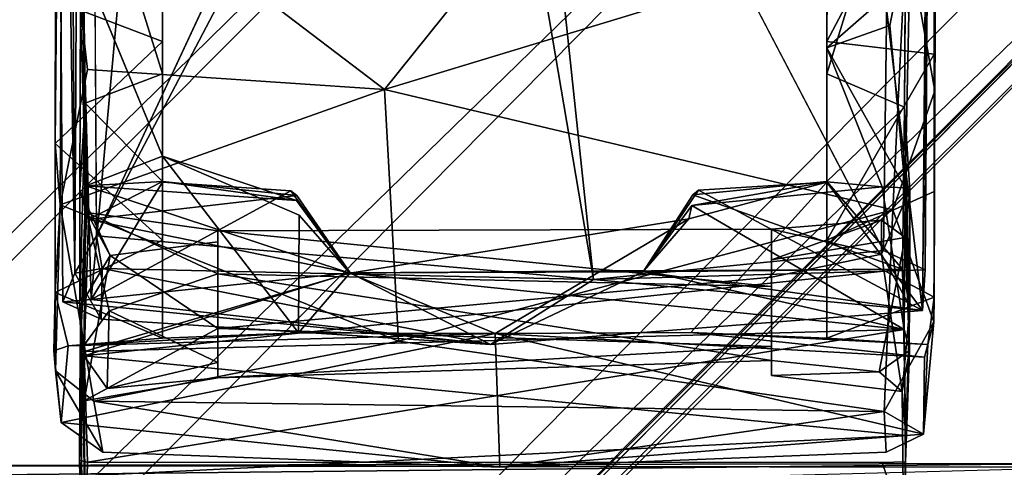
# Model space of a CAD drawing. Units: inches. Extents: x -13.5 to 13.5, y -23 to 10.
# Drawn here: x 8.4 to 9.1, y 7.5 to 7.8 of the extents above; entities that cross this region are included whole.
import ezdxf

# ---------------------------------------------------------------- set-up
doc = ezdxf.new("R2010")
doc.units = ezdxf.units.IN
doc.header["$MEASUREMENT"] = 0
for name, color, linetype in [('TABLE-BASE', 6, 'Continuous'), ('TABLE-CASTER', 6, 'Continuous'), ('TABLE-TOP', 6, 'Continuous')]:
    doc.layers.add(name, color=color, linetype=linetype)

msp = doc.modelspace()

# ---------------------------------------------------------------- linework, layer by layer
at = {"layer": 'TABLE-BASE'}
for points, invisible_edges in [([(8.19792, 9.54497, 2.79786), (0.33018, 1.71447, 2.80085), (1.80037, 0.44676, 2.80155), (9.64395, 8.37166, 2.80258)], 10), ([(1.80037, 0.44676, 2.80155), (9.54729, 8.19522, 2.79218), (9.64395, 8.37166, 2.80258)], 12), ([(1.80037, 0.44676, 2.80155), (1.89412, 0.50683, 2.75279), (9.54729, 8.19522, 2.79218)], 1)]:
    msp.add_3dface(points, dxfattribs=dict(at, invisible_edges=invisible_edges))
for points in [[(8.38449, 9.39719, 2.46625), (8.48239, 9.24921, 2.29073), (0.66024, 1.73392, 2.48183)], [(0.66024, 1.73392, 2.48183), (8.48239, 9.24921, 2.29073), (0.69019, 1.48624, 2.29356)], [(0.69019, 1.48624, 2.29356), (8.48239, 9.24921, 2.29073), (8.58365, 9.16637, 2.07941)], [(0.89201, 1.50227, 2.08491), (0.69019, 1.48624, 2.29356), (8.58365, 9.16637, 2.07941)], [(0.89201, 1.50227, 2.08491), (8.58365, 9.16637, 2.07941), (8.60224, 9.08319, 1.83138)], [(0.8028, 1.3099, 1.8268), (0.89201, 1.50227, 2.08491), (8.60224, 9.08319, 1.83138)], [(0.97037, 1.42377, 1.82056), (0.8028, 1.3099, 1.8268), (8.60224, 9.08319, 1.83138)], [(0.97037, 1.42377, 1.82056), (8.60224, 9.08319, 1.83138), (8.54681, 9.00021, 1.82056)], [(8.01144, 8.42203, 1.82056), (0.97037, 1.42377, 1.82056), (8.54681, 9.00021, 1.82056)], [(8.53434, 8.45057, 1.82293), (1.16761, 1.28092, 1.82903), (1.17571, 1.50994, 1.83487), (8.26584, 8.61086, 1.82401)], [(1.39247, 0.77155, 2.0898), (1.44654, 0.9527, 1.8296), (9.08209, 8.60426, 1.82826), (9.14403, 8.54658, 2.08845)], [(9.08209, 8.60426, 1.82826), (1.44654, 0.9527, 1.8296), (1.42377, 0.97037, 1.82056), (9.00021, 8.54681, 1.82056)], [(1.39247, 0.77155, 2.0898), (9.14403, 8.54658, 2.08845), (9.25714, 8.47821, 2.30151)], [(8.7218, 8.29629, 1.82267), (9.00021, 8.54681, 1.82056), (1.42377, 0.97037, 1.82056), (1.50869, 1.17473, 1.83475)], [(1.39247, 0.77155, 2.0898), (9.25714, 8.47821, 2.30151), (1.49224, 0.6847, 2.30344)], [(9.40936, 8.39038, 2.47019), (1.49224, 0.6847, 2.30344), (9.25714, 8.47821, 2.30151)], [(8.7218, 8.29629, 1.82267), (1.50869, 1.17473, 1.83475), (1.16761, 1.28092, 1.82903), (8.53434, 8.45057, 1.82293)], [(1.53694, 0.43821, 2.48), (1.49224, 0.6847, 2.30344), (9.40936, 8.39038, 2.47019)], [(1.53694, 0.43821, 2.48), (9.40936, 8.39038, 2.47019), (9.54974, 8.1991, 2.605)], [(1.89412, 0.50683, 2.75279), (1.7978, 0.44705, 2.59449), (9.61818, 8.2486, 2.71203)], [(9.54974, 8.1991, 2.605), (9.61818, 8.2486, 2.71203), (1.7978, 0.44705, 2.59449)], [(9.61818, 8.2486, 2.71203), (9.54729, 8.19522, 2.79218), (1.89412, 0.50683, 2.75279)], [(9.54974, 8.1991, 2.605), (1.7978, 0.44705, 2.59449), (1.53694, 0.43821, 2.48)]]:
    msp.add_3dface(points, dxfattribs=at)
at = {"layer": 'TABLE-CASTER'}
for points in [[(8.46312, 8.96011, 0.31205), (8.47101, 7.63494, 0.31409), (8.45622, 8.59139, 0.36802)], [(8.46312, 8.96011, 0.31205), (8.47775, 8.94737, 0.29598), (8.47101, 7.63494, 0.31409)], [(9.08261, 8.58932, 0.36875), (9.07578, 7.6374, 0.31546), (9.07845, 8.9584, 0.31352)], [(8.47101, 7.63494, 0.31409), (8.47775, 8.94737, 0.29598), (8.48662, 7.66153, 0.29478)], [(8.53314, 8.17561, 0.37197), (8.45622, 8.59139, 0.36802), (8.48273, 7.61634, 0.36825)], [(8.45622, 8.59139, 0.36802), (8.47101, 7.63494, 0.31409), (8.46258, 7.61461, 0.3643)], [(8.48273, 7.61634, 0.36825), (8.45622, 8.59139, 0.36802), (8.46258, 7.61461, 0.3643)], [(9.07396, 7.60861, 0.36499), (9.07578, 7.6374, 0.31546), (9.08261, 8.58932, 0.36875)], [(8.74759, 8.2203, 0.29295), (8.74959, 8.16208, 0.28515), (8.48662, 7.66153, 0.29478)], [(8.48273, 7.61634, 0.36825), (8.53353, 7.69981, 0.3691), (8.53314, 8.17561, 0.37197)], [(9.00597, 7.69981, 0.3691), (9.07396, 7.60861, 0.36499), (9.00636, 8.17496, 0.3715)], [(8.84001, 7.63054, 0.29587), (8.48662, 7.66153, 0.29478), (8.74959, 8.16208, 0.28515)], [(8.74959, 8.16208, 0.28515), (8.78484, 8.15041, 0.29293), (8.84001, 7.63054, 0.29587)], [(9.0463, 7.65113, 0.29472), (8.84001, 7.63054, 0.29587), (8.78484, 8.15041, 0.29293)], [(8.45808, 7.82841, 1.2508), (8.53353, 8.06055, 1.36627), (8.53353, 7.79973, 1.22406)], [(9.08249, 7.94447, 1.32059), (9.00597, 7.79973, 1.22406), (9.00596, 8.06055, 1.36627)], [(8.53352, 7.77658, 0.46146), (8.47569, 7.96181, 0.76972), (8.53352, 7.97871, 0.82187)], [(9.00597, 7.79518, 0.92238), (9.05648, 7.83953, 0.95299), (9.00596, 7.97335, 1.02145)], [(8.45808, 7.82841, 1.2508), (8.457, 7.72714, 1.1554), (8.4576, 7.9618, 1.32797)], [(8.47846, 7.75592, 0.4437), (8.47459, 7.69393, 0.58162), (8.47569, 7.96181, 0.76972)], [(8.47459, 7.69393, 0.58162), (8.47966, 7.67825, 0.64276), (8.47569, 7.96181, 0.76972)], [(8.47569, 7.96181, 0.76972), (8.53352, 7.77658, 0.46146), (8.47846, 7.75592, 0.4437)], [(9.084, 7.96369, 1.3769), (9.06266, 7.87828, 1.36683), (9.08266, 7.76461, 1.26233)], [(9.084, 7.96369, 1.3769), (9.08266, 7.76461, 1.26233), (9.08225, 7.79067, 1.22075)], [(9.084, 7.96369, 1.3769), (9.08225, 7.79067, 1.22075), (9.08249, 7.94447, 1.32059)], [(9.06248, 7.96078, 0.76262), (9.06124, 7.75302, 0.44093), (9.00597, 7.77658, 0.46146)], [(9.00597, 7.77658, 0.46146), (9.00597, 7.95939, 0.75918), (9.06248, 7.96078, 0.76262)], [(8.69137, 7.76546, 1.30709), (8.83873, 7.94901, 1.4103), (8.46185, 7.94005, 1.38885)], [(9.06266, 7.87828, 1.36683), (8.83873, 7.94901, 1.4103), (8.69137, 7.76546, 1.30709)], [(9.08225, 7.79067, 1.22075), (9.00597, 7.79973, 1.22406), (9.08249, 7.94447, 1.32059)], [(8.46185, 7.94005, 1.38885), (8.46073, 7.68368, 1.19888), (8.48012, 7.77983, 1.30248)], [(8.46185, 7.94005, 1.38885), (8.48012, 7.77983, 1.30248), (8.69137, 7.76546, 1.30709)], [(8.69137, 7.76546, 1.30709), (9.05292, 7.68004, 1.21376), (9.06266, 7.87828, 1.36683)], [(9.06266, 7.87828, 1.36683), (9.05292, 7.68004, 1.21376), (9.08266, 7.76461, 1.26233)], [(8.47883, 7.69718, 0.80923), (8.53355, 7.71825, 0.8613), (8.47614, 7.85668, 0.96551)], [(9.05648, 7.83953, 0.95299), (9.00597, 7.79518, 0.92238), (9.05061, 7.81093, 0.93129)], [(8.457, 7.72714, 1.1554), (8.45808, 7.82841, 1.2508), (8.53353, 7.79973, 1.22406)], [(9.06169, 7.69561, 0.80606), (9.05061, 7.81093, 0.93129), (9.00597, 7.79518, 0.92238)], [(8.457, 7.72714, 1.1554), (8.53353, 7.79973, 1.22406), (8.53353, 7.65845, 1.05412)], [(9.08225, 7.79067, 1.22075), (9.00597, 7.65845, 1.05412), (9.00597, 7.79973, 1.22406)], [(9.00597, 7.79518, 0.92238), (9.00597, 7.69998, 0.81536), (9.04527, 7.69634, 0.81278)], [(9.04527, 7.69634, 0.81278), (9.06169, 7.69561, 0.80606), (9.00597, 7.79518, 0.92238)], [(9.08225, 7.79067, 1.22075), (9.08234, 7.69299, 1.11104), (9.00597, 7.65845, 1.05412)], [(8.46073, 7.68368, 1.19888), (8.69137, 7.76546, 1.30709), (8.48012, 7.77983, 1.30248)], [(8.53353, 7.70027, 0.40852), (8.47846, 7.75592, 0.4437), (8.53352, 7.77658, 0.46146)], [(9.06124, 7.75302, 0.44093), (9.00596, 7.70027, 0.40852), (9.00597, 7.77658, 0.46146)], [(8.69137, 7.76546, 1.30709), (8.46073, 7.68368, 1.19888), (8.70133, 7.58684, 1.10141)], [(8.69137, 7.76546, 1.30709), (8.70133, 7.58684, 1.10141), (9.05292, 7.68004, 1.21376)], [(9.08205, 7.60054, 1.06664), (9.08266, 7.76461, 1.26233), (9.05292, 7.68004, 1.21376)], [(9.08215, 7.61794, 0.97901), (9.08266, 7.76461, 1.26233), (9.08205, 7.60054, 1.06664)], [(8.47468, 7.61126, 0.52361), (8.47459, 7.69393, 0.58162), (8.47846, 7.75592, 0.4437)], [(8.47846, 7.75592, 0.4437), (8.47768, 7.57637, 0.39683), (8.47468, 7.61126, 0.52361)], [(8.4809, 7.67315, 0.40171), (8.47768, 7.57637, 0.39683), (8.47846, 7.75592, 0.4437)], [(8.53353, 7.70027, 0.40852), (8.4809, 7.67315, 0.40171), (8.47846, 7.75592, 0.4437)], [(9.06124, 7.75302, 0.44093), (9.05964, 7.63792, 0.39362), (9.00596, 7.70027, 0.40852)], [(9.06124, 7.75302, 0.44093), (9.06482, 7.61126, 0.52361), (9.05964, 7.63792, 0.39362)], [(9.0649, 7.69393, 0.58162), (9.06482, 7.61126, 0.52361), (9.06124, 7.75302, 0.44093)], [(8.457, 7.72714, 1.1554), (8.45709, 7.62137, 0.98933), (8.46073, 7.68368, 1.19888)], [(8.457, 7.72714, 1.1554), (8.53353, 7.65845, 1.05412), (8.45709, 7.62137, 0.98933)], [(8.53353, 7.70011, 0.81545), (8.53355, 7.71825, 0.8613), (8.47883, 7.69718, 0.80923)], [(8.53355, 7.71825, 0.8613), (8.53353, 7.70011, 0.81545), (8.62874, 7.68663, 0.81279)], [(8.53355, 7.71825, 0.8613), (8.63026, 7.59263, 0.86151), (8.53354, 7.58893, 0.87046)], [(8.63026, 7.59263, 0.86151), (8.53355, 7.71825, 0.8613), (8.63054, 7.67627, 0.85981)], [(8.47777, 7.57941, 0.81858), (8.47883, 7.69718, 0.80923), (8.47482, 7.57999, 0.68662)], [(8.47966, 7.67825, 0.64276), (8.47482, 7.57999, 0.68662), (8.47883, 7.69718, 0.80923)], [(8.47777, 7.57941, 0.81858), (8.66672, 7.63517, 0.83873), (8.47883, 7.69718, 0.80923)], [(8.62874, 7.68663, 0.81279), (8.53353, 7.70011, 0.81545), (8.47883, 7.69718, 0.80923)], [(8.66672, 7.63517, 0.83873), (8.62874, 7.68663, 0.81279), (8.47883, 7.69718, 0.80923)], [(8.4809, 7.67315, 0.40171), (8.53353, 7.70027, 0.40852), (8.62891, 7.69025, 0.40442)], [(8.53353, 7.69981, 0.3691), (8.48273, 7.61634, 0.36825), (8.62471, 7.69363, 0.37407)], [(9.00597, 7.69981, 0.86983), (9.00596, 7.58893, 0.87046), (8.90921, 7.59278, 0.86191)], [(9.04527, 7.69634, 0.81278), (9.00597, 7.69998, 0.81536), (8.90999, 7.6831, 0.81286)], [(8.90999, 7.6831, 0.81286), (9.06086, 7.59495, 0.82291), (9.04527, 7.69634, 0.81278)], [(8.91055, 7.69067, 0.40455), (9.00596, 7.70027, 0.40852), (9.05964, 7.63792, 0.39362)], [(8.91473, 7.69394, 0.37399), (9.07396, 7.60861, 0.36499), (9.00597, 7.69981, 0.3691)], [(9.06086, 7.59495, 0.82291), (9.06169, 7.69561, 0.80606), (9.04527, 7.69634, 0.81278)], [(9.06467, 7.57999, 0.68662), (9.06169, 7.69561, 0.80606), (9.06086, 7.59495, 0.82291)], [(9.06169, 7.69561, 0.80606), (9.06467, 7.57999, 0.68662), (9.0615, 7.66047, 0.66865)], [(8.49629, 7.64765, 0.55445), (8.47966, 7.67825, 0.64276), (8.47459, 7.69393, 0.58162)], [(8.47468, 7.61126, 0.52361), (8.49629, 7.64765, 0.55445), (8.47459, 7.69393, 0.58162)], [(8.62891, 7.69025, 0.40442), (8.66695, 7.63537, 0.37973), (8.4809, 7.67315, 0.40171)], [(8.62471, 7.69363, 0.37407), (8.48273, 7.61634, 0.36825), (8.66695, 7.63537, 0.37973)], [(8.66695, 7.63537, 0.37973), (8.62891, 7.69025, 0.40442), (8.62471, 7.69363, 0.37407)], [(8.91473, 7.69394, 0.37399), (8.87533, 7.63595, 0.37779), (9.07396, 7.60861, 0.36499)], [(8.87533, 7.63595, 0.37779), (8.91473, 7.69394, 0.37399), (8.91055, 7.69067, 0.40455)], [(8.87533, 7.63595, 0.37779), (8.91055, 7.69067, 0.40455), (9.05964, 7.63792, 0.39362)], [(9.08215, 7.61794, 0.97901), (9.00597, 7.65845, 1.05412), (9.08234, 7.69299, 1.11104)], [(9.0615, 7.66047, 0.66865), (9.04476, 7.67268, 0.63092), (9.0649, 7.69393, 0.58162)], [(9.04484, 7.64862, 0.55284), (9.0649, 7.69393, 0.58162), (9.04476, 7.67268, 0.63092)], [(9.0649, 7.69393, 0.58162), (9.04484, 7.64862, 0.55284), (9.06482, 7.61126, 0.52361)], [(8.45709, 7.62137, 0.98933), (8.45745, 7.56576, 0.98544), (8.46073, 7.68368, 1.19888)], [(8.45745, 7.56576, 0.98544), (8.4845, 7.54415, 0.99012), (8.46073, 7.68368, 1.19888)], [(8.70133, 7.58684, 1.10141), (8.46073, 7.68368, 1.19888), (8.4845, 7.54415, 0.99012)], [(8.87605, 7.63693, 0.82371), (8.90999, 7.6831, 0.81286), (8.90784, 7.6736, 0.85814)], [(9.06086, 7.59495, 0.82291), (8.90999, 7.6831, 0.81286), (8.87605, 7.63693, 0.82371)], [(8.47482, 7.57999, 0.68662), (8.47966, 7.67825, 0.64276), (8.49554, 7.6084, 0.67149)], [(8.5729, 7.66502, 0.61111), (8.5729, 7.63449, 0.65711), (8.47966, 7.67825, 0.64276)], [(8.49554, 7.6084, 0.67149), (8.47966, 7.67825, 0.64276), (8.5729, 7.63449, 0.65711)], [(8.63054, 7.67627, 0.85981), (8.66672, 7.63517, 0.83873), (8.63026, 7.59263, 0.86151)], [(9.05292, 7.68004, 1.21376), (8.70133, 7.58684, 1.10141), (9.04664, 7.53675, 0.98013)], [(9.05292, 7.68004, 1.21376), (9.04664, 7.53675, 0.98013), (9.08205, 7.60054, 1.06664)], [(8.4809, 7.67315, 0.40171), (8.66695, 7.63537, 0.37973), (8.47768, 7.57637, 0.39683)], [(8.90784, 7.6736, 0.85814), (8.76992, 7.59222, 0.8485), (8.66672, 7.63517, 0.83873)], [(8.87605, 7.63693, 0.82371), (8.90784, 7.6736, 0.85814), (8.66672, 7.63517, 0.83873)], [(9.04476, 7.67268, 0.63092), (8.9666, 7.64445, 0.66972), (8.9666, 7.66627, 0.58164)], [(9.04476, 7.67268, 0.63092), (8.9666, 7.66627, 0.58164), (9.04484, 7.64862, 0.55284)], [(9.0615, 7.66047, 0.66865), (8.9666, 7.64445, 0.66972), (9.04476, 7.67268, 0.63092)], [(8.48662, 7.66153, 0.29478), (8.49045, 7.63833, 0.29916), (8.47101, 7.63494, 0.31409)], [(8.84001, 7.63054, 0.29587), (8.49045, 7.63833, 0.29916), (8.48662, 7.66153, 0.29478)], [(8.5729, 7.66502, 0.61111), (8.9666, 7.66627, 0.58164), (8.9666, 7.62563, 0.64914)], [(8.5729, 7.63449, 0.65711), (8.5729, 7.66502, 0.61111), (8.9666, 7.62563, 0.64914)], [(8.5729, 7.59573, 0.56198), (8.5729, 7.66502, 0.61111), (8.5729, 7.65737, 0.56195)], [(8.9666, 7.66627, 0.58164), (8.9666, 7.63211, 0.56018), (9.04484, 7.64862, 0.55284)], [(8.45709, 7.62137, 0.98933), (8.53353, 7.65845, 1.05412), (8.53354, 7.58893, 0.87046)], [(8.49629, 7.64765, 0.55445), (8.5729, 7.59573, 0.56198), (8.5729, 7.65737, 0.56195)], [(9.00597, 7.65845, 1.05412), (9.08215, 7.61794, 0.97901), (9.00596, 7.58893, 0.87046)], [(9.0615, 7.66047, 0.66865), (9.06467, 7.57999, 0.68662), (9.0432, 7.565, 0.6456)], [(8.49629, 7.64765, 0.55445), (8.47468, 7.61126, 0.52361), (8.47773, 7.54439, 0.57489)], [(8.5729, 7.59573, 0.56198), (8.49629, 7.64765, 0.55445), (8.47773, 7.54439, 0.57489)], [(9.0463, 7.65113, 0.29472), (9.07578, 7.6374, 0.31546), (8.84001, 7.63054, 0.29587)], [(9.06482, 7.61126, 0.52361), (9.04484, 7.64862, 0.55284), (9.05946, 7.55092, 0.57535)], [(8.48979, 7.60225, 0.35034), (8.46258, 7.61461, 0.3643), (8.47101, 7.63494, 0.31409)], [(8.49045, 7.63833, 0.29916), (8.48979, 7.60225, 0.35034), (8.47101, 7.63494, 0.31409)], [(8.47768, 7.57637, 0.39683), (8.66695, 7.63537, 0.37973), (9.05964, 7.63792, 0.39362)], [(9.0621, 7.51967, 0.41619), (8.47768, 7.57637, 0.39683), (9.05964, 7.63792, 0.39362)], [(8.66672, 7.63517, 0.83873), (8.47777, 7.57941, 0.81858), (9.06086, 7.59495, 0.82291)], [(8.76669, 7.58431, 0.36706), (8.66695, 7.63537, 0.37973), (8.48273, 7.61634, 0.36825)], [(8.49045, 7.63833, 0.29916), (8.76669, 7.58431, 0.36706), (8.48979, 7.60225, 0.35034)], [(8.84001, 7.63054, 0.29587), (8.76669, 7.58431, 0.36706), (8.49045, 7.63833, 0.29916)], [(8.5729, 7.5716, 0.65178), (8.49554, 7.6084, 0.67149), (8.5729, 7.63449, 0.65711)], [(8.5729, 7.63449, 0.65711), (8.9666, 7.57299, 0.63395), (8.5729, 7.56067, 0.59514)], [(8.5729, 7.56067, 0.59514), (8.5729, 7.5716, 0.65178), (8.5729, 7.63449, 0.65711)], [(8.5729, 7.63449, 0.65711), (8.9666, 7.62563, 0.64914), (8.9666, 7.57299, 0.63395)], [(8.66672, 7.63517, 0.83873), (8.76992, 7.59222, 0.8485), (8.63026, 7.59263, 0.86151)], [(8.66672, 7.63517, 0.83873), (9.06086, 7.59495, 0.82291), (8.87605, 7.63693, 0.82371)], [(9.05964, 7.63792, 0.39362), (8.66695, 7.63537, 0.37973), (8.87533, 7.63595, 0.37779)], [(8.76669, 7.58431, 0.36706), (8.87533, 7.63595, 0.37779), (8.66695, 7.63537, 0.37973)], [(8.87533, 7.63595, 0.37779), (8.76669, 7.58431, 0.36706), (9.07396, 7.60861, 0.36499)], [(8.84001, 7.63054, 0.29587), (9.07578, 7.6374, 0.31546), (9.07396, 7.60861, 0.36499)], [(9.05964, 7.63792, 0.39362), (9.06482, 7.61126, 0.52361), (9.0621, 7.51967, 0.41619)], [(8.5729, 7.59573, 0.56198), (8.9666, 7.58286, 0.57874), (8.9666, 7.63211, 0.56018)], [(8.76669, 7.58431, 0.36706), (8.84001, 7.63054, 0.29587), (9.07396, 7.60861, 0.36499)], [(8.45709, 7.62137, 0.98933), (8.45614, 7.57998, 0.85536), (8.45745, 7.56576, 0.98544)], [(8.45709, 7.62137, 0.98933), (8.46637, 7.58331, 0.85145), (8.45614, 7.57998, 0.85536)], [(8.53354, 7.58893, 0.87046), (8.46637, 7.58331, 0.85145), (8.45709, 7.62137, 0.98933)], [(8.48273, 7.61634, 0.36825), (8.46258, 7.61461, 0.3643), (8.76669, 7.58431, 0.36706)], [(8.46258, 7.61461, 0.3643), (8.48979, 7.60225, 0.35034), (8.76669, 7.58431, 0.36706)], [(9.07764, 7.58435, 0.85409), (9.00596, 7.58893, 0.87046), (9.08215, 7.61794, 0.97901)], [(9.07764, 7.58435, 0.85409), (9.08215, 7.61794, 0.97901), (9.08205, 7.60054, 1.06664)], [(8.47768, 7.57637, 0.39683), (8.47795, 7.49115, 0.43561), (8.47468, 7.61126, 0.52361)], [(8.47468, 7.61126, 0.52361), (8.47795, 7.49115, 0.43561), (8.47773, 7.54439, 0.57489)], [(8.49404, 7.55313, 0.61129), (8.47482, 7.57999, 0.68662), (8.49554, 7.6084, 0.67149)], [(8.5729, 7.5716, 0.65178), (8.49404, 7.55313, 0.61129), (8.49554, 7.6084, 0.67149)], [(9.05946, 7.55092, 0.57535), (9.0621, 7.51967, 0.41619), (9.06482, 7.61126, 0.52361)], [(9.07473, 7.52063, 0.83246), (9.08205, 7.60054, 1.06664), (9.04664, 7.53675, 0.98013)], [(9.08205, 7.60054, 1.06664), (9.07473, 7.52063, 0.83246), (9.07764, 7.58435, 0.85409)], [(8.46637, 7.58331, 0.85145), (8.76992, 7.59222, 0.8485), (8.46143, 7.52901, 0.83526)], [(8.46143, 7.52901, 0.83526), (8.76992, 7.59222, 0.8485), (8.77343, 7.49713, 0.81825)], [(8.63026, 7.59263, 0.86151), (8.76992, 7.59222, 0.8485), (8.46637, 7.58331, 0.85145)], [(8.53354, 7.58893, 0.87046), (8.63026, 7.59263, 0.86151), (8.46637, 7.58331, 0.85145)], [(8.48022, 7.5007, 0.79052), (9.06086, 7.59495, 0.82291), (8.47777, 7.57941, 0.81858)], [(8.76992, 7.59222, 0.8485), (8.90921, 7.59278, 0.86191), (9.07533, 7.57527, 0.84567)], [(9.07473, 7.52063, 0.83246), (8.77343, 7.49713, 0.81825), (8.76992, 7.59222, 0.8485)], [(9.07533, 7.57527, 0.84567), (9.07473, 7.52063, 0.83246), (8.76992, 7.59222, 0.8485)], [(9.07764, 7.58435, 0.85409), (8.90921, 7.59278, 0.86191), (9.00596, 7.58893, 0.87046)], [(8.90921, 7.59278, 0.86191), (9.07764, 7.58435, 0.85409), (9.07533, 7.57527, 0.84567)], [(9.06191, 7.50089, 0.78739), (9.06467, 7.57999, 0.68662), (9.06086, 7.59495, 0.82291)], [(9.04664, 7.53675, 0.98013), (8.70133, 7.58684, 1.10141), (8.4845, 7.54415, 0.99012)], [(9.07764, 7.58435, 0.85409), (9.07473, 7.52063, 0.83246), (9.07533, 7.57527, 0.84567)], [(8.46143, 7.52901, 0.83526), (8.45614, 7.57998, 0.85536), (8.46637, 7.58331, 0.85145)], [(8.46143, 7.52901, 0.83526), (8.45745, 7.56576, 0.98544), (8.45614, 7.57998, 0.85536)], [(8.47482, 7.57999, 0.68662), (8.47797, 7.3349, 0.72882), (8.47451, 7.50206, 0.77546)], [(8.47777, 7.57941, 0.81858), (8.47482, 7.57999, 0.68662), (8.47451, 7.50206, 0.77546)], [(8.48022, 7.5007, 0.79052), (8.47777, 7.57941, 0.81858), (8.47451, 7.50206, 0.77546)], [(8.47773, 7.54439, 0.57489), (8.47797, 7.3349, 0.72882), (8.47482, 7.57999, 0.68662)], [(8.47773, 7.54439, 0.57489), (8.47482, 7.57999, 0.68662), (8.49404, 7.55313, 0.61129)], [(8.9666, 7.57299, 0.63395), (8.9666, 7.58286, 0.57874), (8.5729, 7.56067, 0.59514)], [(9.06467, 7.57999, 0.68662), (9.05946, 7.55092, 0.57535), (9.0432, 7.565, 0.6456)], [(8.47768, 7.57637, 0.39683), (9.0621, 7.51967, 0.41619), (8.47795, 7.49115, 0.43561)], [(8.5729, 7.56067, 0.59514), (8.49404, 7.55313, 0.61129), (8.5729, 7.5716, 0.65178)], [(9.0432, 7.565, 0.6456), (8.9666, 7.56244, 0.5721), (8.9666, 7.57299, 0.63395)], [(8.49112, 7.50785, 0.83878), (8.45745, 7.56576, 0.98544), (8.46143, 7.52901, 0.83526)], [(8.49112, 7.50785, 0.83878), (8.4845, 7.54415, 0.99012), (8.45745, 7.56576, 0.98544)], [(8.9666, 7.56244, 0.5721), (9.0432, 7.565, 0.6456), (9.05946, 7.55092, 0.57535)], [(8.5729, 7.56067, 0.59514), (8.47773, 7.54439, 0.57489), (8.49404, 7.55313, 0.61129)], [(8.47876, 7.43445, 0.49322), (8.47797, 7.3349, 0.72882), (8.47773, 7.54439, 0.57489)], [(8.47773, 7.54439, 0.57489), (8.47795, 7.49115, 0.43561), (8.47876, 7.43445, 0.49322)], [(8.4845, 7.54415, 0.99012), (8.77343, 7.49713, 0.81825), (9.04664, 7.53675, 0.98013)], [(8.49112, 7.50785, 0.83878), (8.77343, 7.49713, 0.81825), (8.4845, 7.54415, 0.99012)], [(8.77343, 7.49713, 0.81825), (9.04815, 7.5078, 0.84234), (9.04664, 7.53675, 0.98013)], [(9.07473, 7.52063, 0.83246), (9.04664, 7.53675, 0.98013), (9.04815, 7.5078, 0.84234)], [(8.49112, 7.50785, 0.83878), (8.46143, 7.52901, 0.83526), (8.77343, 7.49713, 0.81825)], [(9.07473, 7.52063, 0.83246), (9.04815, 7.5078, 0.84234), (8.77343, 7.49713, 0.81825)], [(8.47795, 7.49115, 0.43561), (9.0621, 7.51967, 0.41619), (9.06058, 7.43459, 0.49239)], [(9.19953, 7.49711, 0.94545), (8.34197, 7.49836, 0.94745), (9.18314, 7.49971, 0.9496)], [(8.34666, 7.49095, 0.95478), (9.18314, 7.49971, 0.9496), (8.34197, 7.49836, 0.94745)], [(9.08024, 7.41497, 0.95751), (9.18314, 7.49971, 0.9496), (8.34666, 7.49095, 0.95478)], [(8.47451, 7.50206, 0.77546), (8.47797, 7.3349, 0.72882), (8.47897, 7.45578, 0.81455)], [(8.48022, 7.5007, 0.79052), (8.47451, 7.50206, 0.77546), (8.47897, 7.45578, 0.81455)], [(9.04528, 7.5005, 0.79461), (9.06052, 7.45577, 0.81457), (9.06191, 7.50089, 0.78739)], [(9.06052, 7.45577, 0.81457), (9.06152, 7.33396, 0.73047), (9.06191, 7.50089, 0.78739)], [(9.08024, 7.41497, 0.95751), (9.19824, 7.37083, 0.95831), (9.18314, 7.49971, 0.9496)]]:
    msp.add_3dface(points, dxfattribs=at)
for points, invisible_edges in [([(9.06216, 8.94772, 0.29623), (9.07845, 8.9584, 0.31352), (9.07578, 7.6374, 0.31546)], 12), ([(8.47775, 8.94737, 0.29598), (8.74948, 8.27629, 0.29319), (8.48662, 7.66153, 0.29478)], 3), ([(8.78212, 8.30588, 0.29181), (9.06216, 8.94772, 0.29623), (9.0463, 7.65113, 0.29472)], 13), ([(9.07578, 7.6374, 0.31546), (9.0463, 7.65113, 0.29472), (9.06216, 8.94772, 0.29623)], 12), ([(9.00636, 8.17496, 0.3715), (9.07396, 7.60861, 0.36499), (9.08261, 8.58932, 0.36875)], 12), ([(8.79167, 8.23057, 0.29273), (8.78212, 8.30588, 0.29181), (9.0463, 7.65113, 0.29472)], 14), ([(8.74759, 8.2203, 0.29295), (8.48662, 7.66153, 0.29478), (8.74948, 8.27629, 0.29319)], 2), ([(9.0463, 7.65113, 0.29472), (8.78484, 8.15041, 0.29293), (8.79167, 8.23057, 0.29273)], 12), ([(8.53352, 7.77658, 0.46146), (8.53352, 7.97871, 0.82187), (8.53314, 8.17561, 0.37197)], 14), ([(8.53352, 7.77658, 0.46146), (8.53314, 8.17561, 0.37197), (8.53353, 7.69981, 0.3691)], 13), ([(9.00636, 8.17496, 0.3715), (9.00597, 7.95939, 0.75918), (9.00597, 7.77658, 0.46146)], 13), ([(9.00597, 7.69981, 0.3691), (9.00636, 8.17496, 0.3715), (9.00597, 7.77658, 0.46146)], 14), ([(8.53353, 8.06055, 1.36627), (8.53353, 7.95335, 1.01805), (8.53353, 7.79973, 1.22406)], 3), ([(9.00597, 7.79973, 1.22406), (9.00596, 7.97335, 1.02145), (9.00596, 8.06055, 1.36627)], 3), ([(9.00597, 7.79973, 1.22406), (9.00597, 7.79518, 0.92238), (9.00596, 7.97335, 1.02145)], 13), ([(8.457, 7.72714, 1.1554), (8.46185, 7.94005, 1.38885), (8.4576, 7.9618, 1.32797)], 1), ([(8.47569, 7.96181, 0.76972), (8.47883, 7.69718, 0.80923), (8.47513, 7.81978, 0.92064)], 13), ([(8.47883, 7.69718, 0.80923), (8.47569, 7.96181, 0.76972), (8.47966, 7.67825, 0.64276)], 1), ([(9.0649, 7.69393, 0.58162), (9.06124, 7.75302, 0.44093), (9.06248, 7.96078, 0.76262)], 12), ([(9.0615, 7.66047, 0.66865), (9.06248, 7.96078, 0.76262), (9.06169, 7.69561, 0.80606)], 3), ([(9.0615, 7.66047, 0.66865), (9.0649, 7.69393, 0.58162), (9.06248, 7.96078, 0.76262)], 14), ([(9.06169, 7.69561, 0.80606), (9.06248, 7.96078, 0.76262), (9.06426, 7.81936, 0.92114)], 1), ([(8.47614, 7.85668, 0.96551), (8.53355, 7.71825, 0.8613), (8.53353, 7.95335, 1.01805)], 12), ([(8.53353, 7.95335, 1.01805), (8.53355, 7.71825, 0.8613), (8.53353, 7.79973, 1.22406)], 14), ([(8.46185, 7.94005, 1.38885), (8.457, 7.72714, 1.1554), (8.46073, 7.68368, 1.19888)], 1), ([(8.47614, 7.85668, 0.96551), (8.47513, 7.81978, 0.92064), (8.47883, 7.69718, 0.80923)], 1), ([(9.05648, 7.83953, 0.95299), (9.05061, 7.81093, 0.93129), (9.06169, 7.69561, 0.80606)], 12), ([(9.05648, 7.83953, 0.95299), (9.06169, 7.69561, 0.80606), (9.06426, 7.81936, 0.92114)], 1), ([(8.53353, 7.79973, 1.22406), (8.53355, 7.71825, 0.8613), (8.53353, 7.65845, 1.05412)], 3), ([(9.00597, 7.65845, 1.05412), (9.00597, 7.79518, 0.92238), (9.00597, 7.79973, 1.22406)], 3), ([(9.00597, 7.69981, 0.86983), (9.00597, 7.69998, 0.81536), (9.00597, 7.79518, 0.92238)], 12), ([(9.08266, 7.76461, 1.26233), (9.08234, 7.69299, 1.11104), (9.08225, 7.79067, 1.22075)], 1), ([(8.53353, 7.69981, 0.3691), (8.53353, 7.70027, 0.40852), (8.53352, 7.77658, 0.46146)], 12), ([(9.00597, 7.77658, 0.46146), (9.00596, 7.70027, 0.40852), (9.00597, 7.69981, 0.3691)], 12), ([(9.08234, 7.69299, 1.11104), (9.08266, 7.76461, 1.26233), (9.08215, 7.61794, 0.97901)], 1), ([(8.53355, 7.71825, 0.8613), (8.53354, 7.58893, 0.87046), (8.53353, 7.65845, 1.05412)], 12), ([(8.62874, 7.68663, 0.81279), (8.63054, 7.67627, 0.85981), (8.53355, 7.71825, 0.8613)], 1), ([(8.62471, 7.69363, 0.37407), (8.53353, 7.70027, 0.40852), (8.53353, 7.69981, 0.3691)], 1), ([(8.62471, 7.69363, 0.37407), (8.62891, 7.69025, 0.40442), (8.53353, 7.70027, 0.40852)], 12), ([(8.90784, 7.6736, 0.85814), (8.90999, 7.6831, 0.81286), (9.00597, 7.69998, 0.81536)], 12), ([(9.00597, 7.69998, 0.81536), (9.00597, 7.69981, 0.86983), (8.90784, 7.6736, 0.85814)], 12), ([(8.90921, 7.59278, 0.86191), (8.90784, 7.6736, 0.85814), (9.00597, 7.69981, 0.86983)], 1), ([(8.91473, 7.69394, 0.37399), (9.00596, 7.70027, 0.40852), (8.91055, 7.69067, 0.40455)], 1), ([(8.91473, 7.69394, 0.37399), (9.00597, 7.69981, 0.3691), (9.00596, 7.70027, 0.40852)], 12), ([(9.00597, 7.65845, 1.05412), (9.00596, 7.58893, 0.87046), (9.00597, 7.69981, 0.86983)], 12), ([(8.63054, 7.67627, 0.85981), (8.62874, 7.68663, 0.81279), (8.66672, 7.63517, 0.83873)], 1), ([(8.5729, 7.65737, 0.56195), (8.47966, 7.67825, 0.64276), (8.49629, 7.64765, 0.55445)], 1), ([(8.5729, 7.66502, 0.61111), (8.47966, 7.67825, 0.64276), (8.5729, 7.65737, 0.56195)], 2), ([(8.76992, 7.59222, 0.8485), (8.90784, 7.6736, 0.85814), (8.90921, 7.59278, 0.86191)], 2), ([(8.9666, 7.66627, 0.58164), (8.5729, 7.66502, 0.61111), (8.9666, 7.63211, 0.56018)], 2), ([(8.9666, 7.63211, 0.56018), (8.5729, 7.66502, 0.61111), (8.5729, 7.59573, 0.56198)], 1), ([(8.9666, 7.62563, 0.64914), (8.9666, 7.66627, 0.58164), (8.9666, 7.64445, 0.66972)], 12), ([(9.0432, 7.565, 0.6456), (8.9666, 7.64445, 0.66972), (9.0615, 7.66047, 0.66865)], 1), ([(9.04484, 7.64862, 0.55284), (8.9666, 7.56244, 0.5721), (9.05946, 7.55092, 0.57535)], 1), ([(9.04484, 7.64862, 0.55284), (8.9666, 7.63211, 0.56018), (8.9666, 7.56244, 0.5721)], 12), ([(9.0432, 7.565, 0.6456), (8.9666, 7.57299, 0.63395), (8.9666, 7.64445, 0.66972)], 12), ([(8.9666, 7.62563, 0.64914), (8.9666, 7.64445, 0.66972), (8.9666, 7.57299, 0.63395)], 1), ([(8.9666, 7.56244, 0.5721), (8.9666, 7.63211, 0.56018), (8.9666, 7.58286, 0.57874)], 12), ([(8.5729, 7.56067, 0.59514), (8.5729, 7.59573, 0.56198), (8.47773, 7.54439, 0.57489)], 1), ([(8.48022, 7.5007, 0.79052), (9.04528, 7.5005, 0.79461), (9.06086, 7.59495, 0.82291)], 2), ([(8.5729, 7.56067, 0.59514), (8.9666, 7.58286, 0.57874), (8.5729, 7.59573, 0.56198)], 12), ([(9.06191, 7.50089, 0.78739), (9.06086, 7.59495, 0.82291), (9.04528, 7.5005, 0.79461)], 2), ([(8.9666, 7.56244, 0.5721), (8.9666, 7.58286, 0.57874), (8.9666, 7.57299, 0.63395)], 1), ([(9.06467, 7.57999, 0.68662), (9.06152, 7.33396, 0.73047), (9.05946, 7.55092, 0.57535)], 1), ([(9.06191, 7.50089, 0.78739), (9.06152, 7.33396, 0.73047), (9.06467, 7.57999, 0.68662)], 2), ([(9.05946, 7.55092, 0.57535), (9.06152, 7.33396, 0.73047), (9.06058, 7.43459, 0.49239)], 12), ([(9.06058, 7.43459, 0.49239), (9.0621, 7.51967, 0.41619), (9.05946, 7.55092, 0.57535)], 12), ([(9.04528, 7.5005, 0.79461), (8.48022, 7.5007, 0.79052), (8.47897, 7.45578, 0.81455)], 12), ([(8.47897, 7.45578, 0.81455), (9.06052, 7.45577, 0.81457), (9.04528, 7.5005, 0.79461)], 12), ([(8.45476, 7.4774, 0.88392), (8.33779, 7.4686, 0.87492), (8.34197, 7.49836, 0.94745)], 12), ([(9.19953, 7.49711, 0.94545), (8.45476, 7.4774, 0.88392), (8.34197, 7.49836, 0.94745)], 2)]:
    msp.add_3dface(points, dxfattribs=dict(at, invisible_edges=invisible_edges))
at = {"layer": 'TABLE-TOP'}
for points, invisible_edges in [([(8.25177, -9.31856, 28.23983), (8.25177, 9.31856, 28.23983), (9.22315, 9.0325, 28.23983), (9.22315, -9.0325, 28.23983)], 5), ([(9.22315, 9.0325, 28.94849), (8.25177, 9.31856, 28.94849), (8.25177, -9.31856, 28.94849), (9.22315, -9.0325, 28.94849)], 10)]:
    msp.add_3dface(points, dxfattribs=dict(at, invisible_edges=invisible_edges))

doc.saveas('drawing.dxf')
